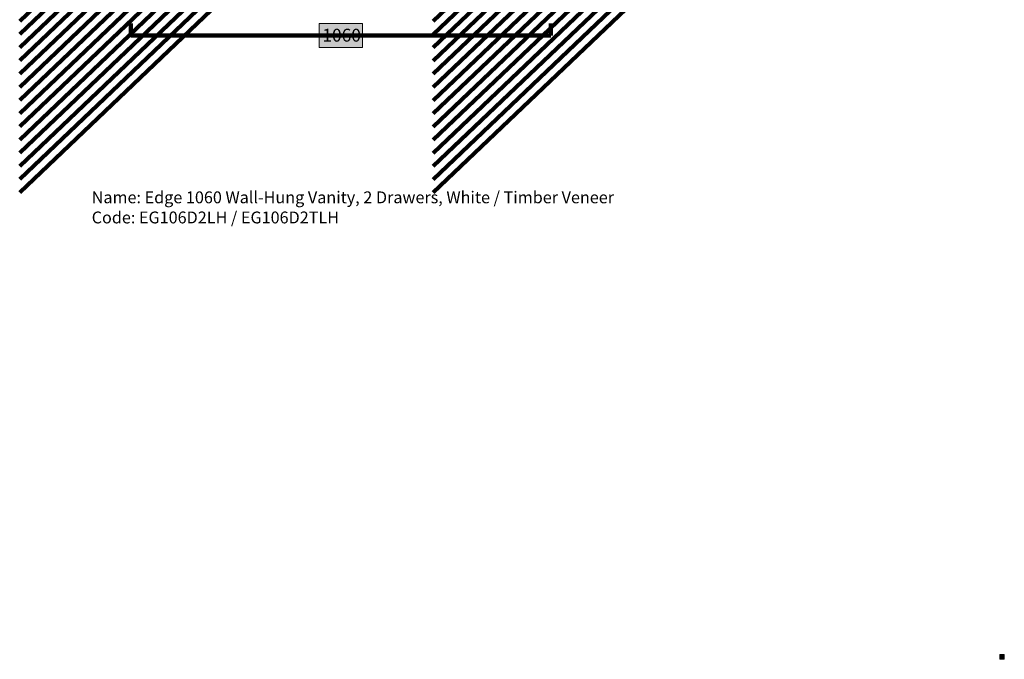
# Model space of a CAD drawing. Units: inches. Extents: x -1141 to 4591, y -2687 to 1847.
# Drawn here: x -1139 to 1347, y -2687 to -1072 of the extents above; entities that cross this region are included whole.
import ezdxf

# ---------------------------------------------------------------- set-up
doc = ezdxf.new("R2010")
doc.units = ezdxf.units.IN
doc.header["$MEASUREMENT"] = 0
doc.layers.add('Layer 1', color=7, linetype='Continuous')

# ---------------------------------------------------------------- blocks, each defined once
blk = doc.blocks.new('block 21')
at = {"layer": 'Layer 1', "color": 168, "lineweight": 158, "true_color": 0x181715}
for points in [[(-95.4, -775.8), (477.6, -229)], [(-95.4, -809.1), (477.6, -262.3)], [(-95.4, -842.4), (477.6, -295.6)], [(-95.4, -875.7), (477.6, -328.9)], [(-95.4, -908.9), (477.6, -362.2)], [(-95.4, -942.2), (477.6, -395.5)], [(-95.4, -975.5), (477.6, -428.8)], [(-95.4, -1008.8), (477.6, -462.1)], [(-95.4, -1042.1), (477.6, -495.4)], [(-95.4, -1075.4), (477.6, -528.7)], [(-95.4, -1108.7), (477.6, -562)], [(-95.4, -1142), (477.6, -595.3)], [(-95.4, -1175.3), (477.6, -628.6)], [(-95.4, -1208.6), (477.6, -661.9)], [(-95.4, -1241.9), (477.6, -695.2)], [(-95.4, -1275.2), (477.6, -728.4)], [(-95.4, -1308.5), (477.6, -761.7)], [(-95.4, -1341.8), (477.6, -795)], [(-95.4, -1375.1), (477.6, -828.3)], [(-95.4, -1408.4), (477.6, -861.6)], [(-95.4, -1441.7), (477.6, -894.9)], [(-95.4, -1475), (477.6, -928.2)], [(-95.4, -1508.3), (477.6, -961.5)]]:
    blk.add_lwpolyline(points, dxfattribs=at)
blk = doc.blocks.new('block 20')
at = {"layer": 'Layer 1', "color": 168, "lineweight": 158, "true_color": 0x181715}
blk.add_lwpolyline([(199.1, -1045.6), (183.1, -1045.6), (183.1, -691.6), (199.1, -691.6), (199.1, -1045.6)], dxfattribs=at)
at = {"layer": 'Layer 1'}
blk.add_blockref('block 21', (0, 0), dxfattribs=at)
blk = doc.blocks.new('block 27')
at = {"layer": 'Layer 1', "color": 168, "lineweight": 158, "true_color": 0x181715}
for points in [[(-1139.4, -775.5), (-566.4, -228.7)], [(-1139.4, -808.8), (-566.4, -262)], [(-1139.4, -842.1), (-566.4, -295.3)], [(-1139.4, -875.4), (-566.4, -328.6)], [(-1139.4, -908.7), (-566.4, -361.9)], [(-1139.4, -942), (-566.4, -395.2)], [(-1139.4, -975.3), (-566.4, -428.5)], [(-1139.4, -1008.6), (-566.4, -461.8)], [(-1139.4, -1041.9), (-566.4, -495.1)], [(-1139.4, -1075.1), (-566.4, -528.4)], [(-1139.4, -1108.4), (-566.4, -561.7)], [(-1139.4, -1141.7), (-566.4, -595)], [(-1139.4, -1175), (-566.4, -628.3)], [(-1139.4, -1208.3), (-566.4, -661.6)], [(-1139.4, -1241.6), (-566.4, -694.9)], [(-1139.4, -1274.9), (-566.4, -728.2)], [(-1139.4, -1308.2), (-566.4, -761.5)], [(-1139.4, -1341.5), (-566.4, -794.8)], [(-1139.4, -1374.8), (-566.4, -828.1)], [(-1139.4, -1408.1), (-566.4, -861.4)], [(-1139.4, -1441.4), (-566.4, -894.7)], [(-1139.4, -1474.7), (-566.4, -927.9)], [(-1139.4, -1508), (-566.4, -961.2)]]:
    blk.add_lwpolyline(points, dxfattribs=at)
blk = doc.blocks.new('block 26')
at = {"layer": 'Layer 1', "color": 168, "lineweight": 158, "true_color": 0x181715}
blk.add_lwpolyline([(-844.9, -1045.4), (-860.9, -1045.4), (-860.9, -691.4), (-844.9, -691.4), (-844.9, -1045.4)], dxfattribs=at)
at = {"layer": 'Layer 1'}
blk.add_blockref('block 27', (0, 0), dxfattribs=at)
blk = doc.blocks.new('block 35')
at = {"layer": 'Layer 1', "color": 178, "lineweight": 106, "true_color": 0x040200}
for points in [[(-858.5, -1111.4), (-858.5, -1081.4)], [(201.5, -1111.4), (201.5, -1081.4)], [(201.5, -1111.4), (-858.5, -1111.4)]]:
    blk.add_lwpolyline(points, dxfattribs=at)
blk = doc.blocks.new('block 34')
at = {"layer": 'Layer 1', "true_color": 0xfffefe}
h = blk.add_hatch(color=7, dxfattribs=at)
h.dxf.hatch_style = 2
h.paths.add_polyline_path([(-274, -1141.4), (-383, -1141.4), (-383, -1081.4), (-274, -1081.4)])
at = {"layer": 'Layer 1', "lineweight": 0}
blk.add_lwpolyline([(-274, -1141.4), (-383, -1141.4), (-383, -1081.4), (-274, -1081.4), (-274, -1141.4)], dxfattribs=at)
at = {"layer": 'Layer 1'}
blk.add_blockref('block 35', (0, 0), dxfattribs=at)
at = {"layer": 'Layer 1', "color": 168, "true_color": 0x181715, "insert": (-375.1, -1126.9), "char_height": 32.47, "attachment_point": 7}
blk.add_mtext('\\fMyriad Pro|b0|i0|c0|p34;\\W0.99065;1060', dxfattribs=at)

msp = doc.modelspace()

# ---------------------------------------------------------------- hatches: boundary and pattern name
at = {"layer": 'Layer 1', "true_color": 0xfffefe}
h = msp.add_hatch(color=7, dxfattribs=at)
h.dxf.hatch_style = 2
h.paths.add_polyline_path([(1335.5, -2674.9), (1347, -2674.9), (1347, -2687), (1335.5, -2687)])

# ---------------------------------------------------------------- linework, layer by layer
at = {"layer": 'Layer 1', "lineweight": 0}
msp.add_lwpolyline([(1335.5, -2674.9), (1347, -2674.9), (1347, -2687), (1335.5, -2687), (1335.5, -2674.9)], dxfattribs=at)

# ---------------------------------------------------------------- block references
at = {"layer": 'Layer 1'}
for name in ['block 26', 'block 20', 'block 34']:
    msp.add_blockref(name, (0, 0), dxfattribs=at)

# ---------------------------------------------------------------- texts
at = {"layer": 'Layer 1', "color": 168, "true_color": 0x181715, "char_height": 29.972, "attachment_point": 7}
for s, insert in [('\\fMyriad Pro|b0|i0|c0|p34;\\W1;Name: Edge 1060 Wall-Hung Vanity, 2 Drawers, White / Timber Veneer', (-957.6, -1535.2)), ('\\fMyriad Pro|b0|i0|c0|p34;\\W1;Code: EG106D2LH / EG106D2TLH', (-957.6, -1586))]:
    msp.add_mtext(s, dxfattribs=dict(at, insert=insert))

doc.saveas('drawing.dxf')
